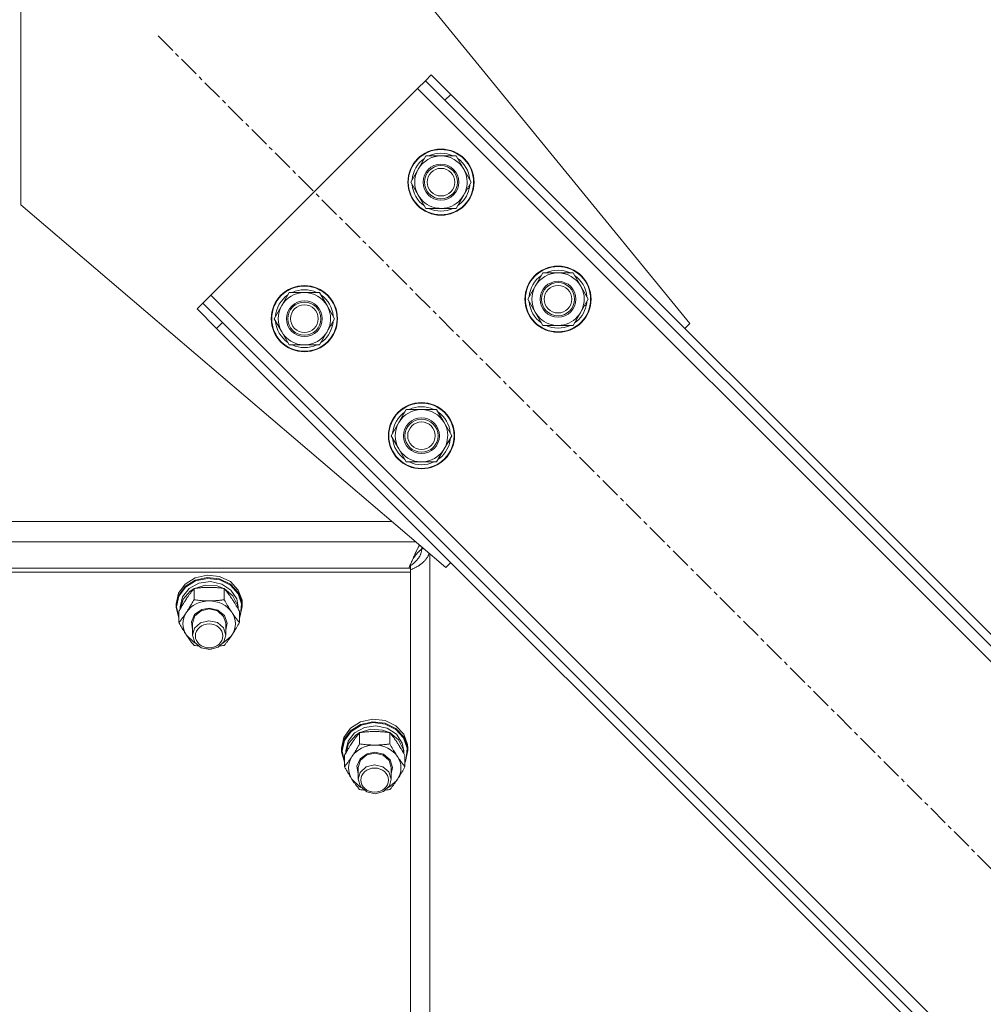
# Model space of a CAD drawing. Units: millimetres. Extents: x 0 to 30562, y -7 to 21000.
# Drawn here: x 4655 to 5004, y 13301 to 13658 of the extents above; entities that cross this region are included whole.
import ezdxf

# ---------------------------------------------------------------- set-up
doc = ezdxf.new("R2010")
doc.units = ezdxf.units.MM
doc.linetypes.add('K5LT_AXLED', pattern=[12, 7.5, -1.5, 1.5, -1.5])
doc.linetypes.add('K5LT_THIN', pattern=[0])
for name, color, linetype, true_color in [('OSI', 2, 'Continuous', 0xffff00), ('R', 1, 'Continuous', 0xff0000), ('WELDING', 7, 'Continuous', 0xffffff)]:
    doc.layers.add(name, color=color, linetype=linetype, true_color=true_color)

msp = doc.modelspace()

# ---------------------------------------------------------------- linework, layer by layer
at = {"layer": 'OSI', "color": 30, "linetype": 'K5LT_AXLED', "lineweight": 18, "true_color": 0xff8000}
msp.add_line((4705.41, 13652.5), (5391.98, 12965.93), dxfattribs=at)
at = {"layer": 'R', "color": 7, "linetype": 'K5LT_THIN', "lineweight": 18}
for p, q in [((4655.62, 13706.29), (4655.62, 13591.29)), ((4898.09, 13548.2), (4797.62, 13671.29)), ((4802.28, 13636.24), (4799.45, 13633.41)), ((4804.4, 13638.36), (4802.28, 13636.24)), ((4809.35, 13629.17), (4802.28, 13636.24)), ((4804.4, 13638.36), (4811.47, 13631.29)), ((4799.45, 13633.41), (4724.5, 13558.46)), ((5358.74, 13074.12), (4799.45, 13633.41)), ((4811.47, 13631.29), (4809.35, 13629.17)), ((5354.5, 13084.02), (4809.35, 13629.17)), ((5356.62, 13086.14), (4811.47, 13631.29)), ((4796.97, 13599.47), (4802.45, 13608.97)), ((4802.45, 13608.97), (4813.42, 13608.97)), ((4813.42, 13608.97), (4816.17, 13604.22)), ((4816.17, 13604.22), (4818.91, 13599.47)), ((4818.39, 13600.48), (4818.32, 13600.48)), ((4799.71, 13594.72), (4796.97, 13599.47)), ((4818.91, 13599.47), (4813.42, 13589.97)), ((4817.58, 13597.17), (4818.18, 13597.17)), ((4818.25, 13598.34), (4818.38, 13598.34)), ((4802.45, 13589.97), (4799.71, 13594.72)), ((4655.62, 13591.29), (4809.71, 13459.81)), ((4813.42, 13589.97), (4802.45, 13589.97)), ((4839.4, 13557.04), (4844.88, 13566.54)), ((4844.88, 13566.54), (4855.85, 13566.54)), ((4855.85, 13566.54), (4858.59, 13561.79)), ((4858.59, 13561.79), (4861.33, 13557.04)), ((4724.5, 13558.46), (4721.67, 13555.63)), ((4724.5, 13558.46), (5283.79, 12999.17)), ((4747.47, 13549.97), (4752.96, 13559.47)), ((4752.96, 13559.47), (4763.93, 13559.47)), ((4763.93, 13559.47), (4766.67, 13554.72)), ((4860.82, 13558.05), (4860.75, 13558.05)), ((4719.55, 13553.51), (4721.67, 13555.63)), ((4721.67, 13555.63), (4728.74, 13548.56)), ((4766.67, 13554.72), (4769.41, 13549.97)), ((4842.14, 13552.29), (4839.4, 13557.04)), ((4861.33, 13557.04), (4855.85, 13547.54)), ((4860.01, 13554.74), (4860.61, 13554.74)), ((4860.68, 13555.91), (4860.8, 13555.91)), ((4726.62, 13546.43), (4719.55, 13553.51)), ((4768.89, 13550.98), (4768.83, 13550.98)), ((4844.88, 13547.54), (4842.14, 13552.29)), ((4726.62, 13546.43), (4728.74, 13548.56)), ((4728.74, 13548.56), (5273.89, 13003.41)), ((4750.21, 13545.22), (4747.47, 13549.97)), ((4769.41, 13549.97), (4763.93, 13540.47)), ((4768.08, 13547.67), (4768.69, 13547.67)), ((4768.76, 13548.84), (4768.88, 13548.84)), ((4855.85, 13547.54), (4844.88, 13547.54)), ((4896.33, 13546.43), (4898.09, 13548.2)), ((4726.62, 13546.43), (5271.77, 13001.29)), ((4752.96, 13540.47), (4750.21, 13545.22)), ((4763.93, 13540.47), (4752.96, 13540.47)), ((4789.9, 13507.54), (4795.38, 13517.04)), ((4795.38, 13517.04), (4806.35, 13517.04)), ((4806.35, 13517.04), (4809.09, 13512.29)), ((4809.09, 13512.29), (4811.84, 13507.54)), ((4792.64, 13502.79), (4789.9, 13507.54)), ((4811.84, 13507.54), (4806.35, 13498.04)), ((4811.32, 13508.56), (4811.25, 13508.56)), ((4810.51, 13505.25), (4811.11, 13505.25)), ((4811.18, 13506.41), (4811.31, 13506.41)), ((4795.38, 13498.04), (4792.64, 13502.79)), ((4806.35, 13498.04), (4795.38, 13498.04)), ((4790.21, 13476.45), (4263.63, 13476.45)), ((4255, 13469.08), (4798.84, 13469.08)), ((4801.03, 13466.57), (4801.03, 13467.21)), ((4801.03, 13466.57), (4801.79, 13466.57)), ((4803.92, 13464.75), (4803.92, 12814.75)), ((4809.71, 13459.81), (4811.47, 13461.58)), ((4796.92, 13459.55), (4256.92, 13459.55)), ((4796.92, 13458.08), (4256.92, 13458.08)), ((4796.25, 13459.55), (4257.59, 13459.55)), ((4796.92, 13460.44), (4796.51, 13460.08)), ((4796.92, 13459.55), (4796.92, 13460.44)), ((4796.92, 13459.55), (4796.92, 13458.08)), ((4796.92, 12813.42), (4796.92, 13458.08)), ((4715.18, 13453.77), (4718.83, 13456.07)), ((4715.18, 13452.83), (4718.83, 13455.14)), ((4715.35, 13452.62), (4718.99, 13454.89)), ((4716.66, 13452.13), (4720.22, 13454.08)), ((4718.83, 13456.07), (4723.19, 13457.04)), ((4718.83, 13455.14), (4723.19, 13456.1)), ((4718.99, 13454.89), (4723.33, 13455.81)), ((4720.22, 13454.08), (4724.38, 13454.66)), ((4723.19, 13457.04), (4727.66, 13456.54)), ((4723.19, 13456.1), (4727.66, 13455.6)), ((4723.33, 13455.81), (4727.76, 13455.27)), ((4724.38, 13454.66), (4728.46, 13453.77)), ((4727.66, 13456.54), (4731.6, 13454.64)), ((4727.66, 13455.6), (4731.6, 13453.7)), ((4727.76, 13455.27), (4731.64, 13453.33)), ((4731.6, 13454.64), (4734.46, 13451.61)), ((4711.92, 13446.6), (4712.77, 13450.46)), ((4712.77, 13450.46), (4715.18, 13453.77)), ((4712.77, 13449.52), (4715.18, 13452.83)), ((4712.94, 13449.35), (4715.35, 13452.62)), ((4714.26, 13449.12), (4716.66, 13452.13)), ((4714.47, 13448.29), (4717.03, 13451.2)), ((4717.03, 13451.2), (4718.35, 13452.05)), ((4718.44, 13448.08), (4718.44, 13452.15)), ((4718.59, 13452.18), (4722.57, 13453.37)), ((4722.57, 13453.37), (4726.77, 13453.1)), ((4726.77, 13453.1), (4729.25, 13452.18)), ((4728.46, 13453.77), (4731.81, 13451.56)), ((4729.41, 13448.08), (4729.41, 13452.15)), ((4729.49, 13452.05), (4732.54, 13449.52)), ((4731.6, 13453.7), (4734.46, 13450.67)), ((4731.64, 13453.33), (4734.41, 13450.28)), ((4731.81, 13451.56), (4733.9, 13448.37)), ((4734.41, 13450.28), (4735.69, 13446.55)), ((4734.46, 13451.61), (4735.83, 13447.87)), ((4734.46, 13450.67), (4735.83, 13446.94)), ((4711.92, 13445.67), (4712.77, 13449.52)), ((4712.09, 13445.52), (4712.94, 13449.35)), ((4713.42, 13445.52), (4714.26, 13449.12)), ((4713.43, 13444.73), (4714.47, 13448.29)), ((4732.54, 13449.52), (4734.2, 13446.15)), ((4733.9, 13448.37), (4734.42, 13445.52)), ((4735.83, 13447.87), (4735.92, 13446.6)), ((4735.83, 13446.94), (4735.92, 13445.67)), ((4711.92, 13445.67), (4711.92, 13446.6)), ((4711.93, 13445.25), (4711.92, 13445.67)), ((4712.95, 13441.43), (4711.93, 13445.25)), ((4712.09, 13445.49), (4712.09, 13445.52)), ((4712.95, 13441.67), (4712.09, 13445.49)), ((4712.95, 13439.8), (4712.95, 13443.88)), ((4713.42, 13444.71), (4713.42, 13445.52)), ((4718.67, 13442.73), (4721.23, 13444.54)), ((4718.76, 13442.19), (4721.03, 13444.11)), ((4721.03, 13444.11), (4723.92, 13444.75)), ((4721.23, 13444.54), (4723.92, 13445.05)), ((4723.92, 13445.05), (4727.11, 13444.32)), ((4723.92, 13444.75), (4726.97, 13444.03)), ((4726.97, 13444.03), (4729.18, 13442.05)), ((4727.11, 13444.32), (4729.48, 13442.32)), ((4734.2, 13446.15), (4734.41, 13444.73)), ((4734.42, 13444.71), (4734.42, 13445.52)), ((4734.89, 13439.8), (4734.89, 13443.88)), ((4735.92, 13445.67), (4735.08, 13441.82)), ((4735.69, 13446.55), (4735.28, 13442.67)), ((4735.92, 13445.67), (4735.92, 13446.6)), ((4717.47, 13440.05), (4718.67, 13442.73)), ((4717.92, 13437.21), (4717.47, 13440.05)), ((4717.92, 13439.53), (4718.76, 13442.19)), ((4720.81, 13439.72), (4718.63, 13437.72)), ((4723.86, 13440.48), (4720.81, 13439.72)), ((4726.92, 13439.78), (4723.86, 13440.48)), ((4729.09, 13437.91), (4726.92, 13439.78)), ((4729.18, 13442.05), (4729.92, 13439.53)), ((4729.48, 13442.32), (4730.42, 13439.57)), ((4730.42, 13439.57), (4729.92, 13437.21)), ((4735.28, 13442.67), (4734.89, 13441.67)), ((4735.08, 13441.82), (4734.89, 13441.43)), ((4717.92, 13439.53), (4717.92, 13435.25)), ((4718.63, 13437.72), (4717.92, 13435.25)), ((4729.92, 13435.25), (4729.09, 13437.91)), ((4729.92, 13439.53), (4729.92, 13435.25)), ((4715.69, 13435.25), (4718.38, 13432.66)), ((4717.92, 13435.25), (4718.76, 13432.59)), ((4718.38, 13432.66), (4718.94, 13432.34)), ((4718.76, 13432.59), (4721.03, 13430.67)), ((4727.13, 13430.83), (4729.26, 13432.87)), ((4728.91, 13432.34), (4731.79, 13434.75)), ((4729.26, 13432.87), (4729.92, 13435.25)), ((4731.79, 13434.75), (4732.15, 13435.25)), ((4721.03, 13430.67), (4724.11, 13430.03)), ((4724.11, 13430.03), (4727.13, 13430.83)), ((4778.83, 13403.8), (4783.19, 13404.77)), ((4783.19, 13404.77), (4787.66, 13404.27)), ((4787.66, 13404.27), (4791.6, 13402.37)), ((4772.77, 13398.19), (4775.18, 13401.5)), ((4772.77, 13397.25), (4775.18, 13400.56)), ((4772.94, 13397.08), (4775.35, 13400.36)), ((4775.18, 13401.5), (4778.83, 13403.8)), ((4775.18, 13400.56), (4778.83, 13402.87)), ((4775.35, 13400.36), (4778.99, 13402.62)), ((4776.66, 13399.86), (4780.22, 13401.81)), ((4778.59, 13399.91), (4782.57, 13401.1)), ((4778.83, 13402.87), (4783.19, 13403.84)), ((4778.99, 13402.62), (4783.33, 13403.54)), ((4780.22, 13401.81), (4784.38, 13402.39)), ((4782.57, 13401.1), (4786.77, 13400.83)), ((4783.19, 13403.84), (4787.66, 13403.33)), ((4783.33, 13403.54), (4787.76, 13403)), ((4784.38, 13402.39), (4788.46, 13401.5)), ((4786.77, 13400.83), (4789.25, 13399.91)), ((4787.66, 13403.33), (4791.6, 13401.43)), ((4787.76, 13403), (4791.64, 13401.06)), ((4788.46, 13401.5), (4791.81, 13399.29)), ((4791.6, 13402.37), (4794.46, 13399.34)), ((4791.6, 13401.43), (4794.46, 13398.4)), ((4791.64, 13401.06), (4794.41, 13398.01)), ((4771.92, 13394.33), (4772.77, 13398.19)), ((4771.92, 13393.4), (4772.77, 13397.25)), ((4772.09, 13393.25), (4772.94, 13397.08)), ((4773.42, 13393.25), (4774.26, 13396.85)), ((4774.26, 13396.85), (4776.66, 13399.86)), ((4774.47, 13396.02), (4777.03, 13398.93)), ((4777.03, 13398.93), (4778.35, 13399.78)), ((4778.44, 13395.81), (4778.44, 13399.89)), ((4789.41, 13395.81), (4789.41, 13399.89)), ((4789.49, 13399.78), (4792.54, 13397.25)), ((4791.81, 13399.29), (4793.9, 13396.1)), ((4792.54, 13397.25), (4794.2, 13393.88)), ((4794.41, 13398.01), (4795.69, 13394.28)), ((4794.46, 13399.34), (4795.83, 13395.6)), ((4794.46, 13398.4), (4795.83, 13394.67)), ((4771.92, 13393.4), (4771.92, 13394.33)), ((4771.93, 13392.98), (4771.92, 13393.4)), ((4772.09, 13393.22), (4772.09, 13393.25)), ((4772.95, 13389.4), (4772.09, 13393.22)), ((4773.42, 13392.44), (4773.42, 13393.25)), ((4773.43, 13392.46), (4774.47, 13396.02)), ((4793.9, 13396.1), (4794.42, 13393.25)), ((4794.2, 13393.88), (4794.41, 13392.46)), ((4794.42, 13392.44), (4794.42, 13393.25)), ((4795.92, 13393.4), (4795.08, 13389.55)), ((4795.69, 13394.28), (4795.28, 13390.4)), ((4795.83, 13395.6), (4795.92, 13394.33)), ((4795.83, 13394.67), (4795.92, 13393.4)), ((4795.92, 13393.4), (4795.92, 13394.33)), ((4772.95, 13389.16), (4771.93, 13392.98)), ((4772.95, 13387.53), (4772.95, 13391.61)), ((4777.47, 13387.78), (4778.67, 13390.46)), ((4777.92, 13387.26), (4778.76, 13389.92)), ((4778.67, 13390.46), (4781.23, 13392.27)), ((4778.76, 13389.92), (4781.03, 13391.84)), ((4781.03, 13391.84), (4783.92, 13392.48)), ((4781.23, 13392.27), (4783.92, 13392.78)), ((4783.92, 13392.78), (4787.11, 13392.05)), ((4783.92, 13392.48), (4786.97, 13391.76)), ((4786.97, 13391.76), (4789.18, 13389.78)), ((4787.11, 13392.05), (4789.48, 13390.05)), ((4789.18, 13389.78), (4789.92, 13387.26)), ((4789.48, 13390.05), (4790.42, 13387.3)), ((4794.89, 13387.53), (4794.89, 13391.61)), ((4795.28, 13390.4), (4794.89, 13389.4)), ((4777.92, 13384.94), (4777.47, 13387.78)), ((4777.92, 13387.26), (4777.92, 13382.98)), ((4780.81, 13387.45), (4778.63, 13385.45)), ((4783.86, 13388.21), (4780.81, 13387.45)), ((4786.92, 13387.51), (4783.86, 13388.21)), ((4789.09, 13385.64), (4786.92, 13387.51)), ((4790.42, 13387.3), (4789.92, 13384.94)), ((4789.92, 13387.26), (4789.92, 13382.98)), ((4795.08, 13389.55), (4794.89, 13389.16)), ((4775.69, 13382.98), (4778.38, 13380.39)), ((4778.63, 13385.45), (4777.92, 13382.98)), ((4777.92, 13382.98), (4778.76, 13380.32)), ((4788.91, 13380.07), (4791.79, 13382.48)), ((4789.92, 13382.98), (4789.09, 13385.64)), ((4789.26, 13380.6), (4789.92, 13382.98)), ((4791.79, 13382.48), (4792.15, 13382.98)), ((4778.38, 13380.39), (4778.94, 13380.07)), ((4778.76, 13380.32), (4781.03, 13378.4)), ((4787.13, 13378.57), (4789.26, 13380.6)), ((4781.03, 13378.4), (4784.11, 13377.76)), ((4784.11, 13377.76), (4787.13, 13378.57))]:
    msp.add_line(p, q, dxfattribs=at)
for centre, radius in [((4807.94, 13599.47), 12), ((4807.94, 13599.47), 11.83), ((4807.94, 13599.47), 6.5), ((4807.94, 13599.47), 6), ((4807.94, 13599.47), 5), ((4850.36, 13557.04), 12), ((4850.36, 13557.04), 11.83), ((4758.44, 13549.97), 12), ((4758.44, 13549.97), 11.83), ((4850.36, 13557.04), 6.5), ((4850.36, 13557.04), 6), ((4850.36, 13557.04), 5), ((4758.44, 13549.97), 6.5), ((4758.44, 13549.97), 6), ((4758.44, 13549.97), 5), ((4800.87, 13507.54), 12), ((4800.87, 13507.54), 11.83), ((4800.87, 13507.54), 6.5), ((4800.87, 13507.54), 6), ((4800.87, 13507.54), 5)]:
    msp.add_circle(centre, radius, dxfattribs=at)
for centre, radius, start, end in [((4807.94, 13599.47), 10.5, 124.7912, 175.2088), ((4807.94, 13599.47), 9.5, 30, 210), ((4807.94, 13599.47), 10.5, 64.7912, 115.2088), ((4807.94, 13599.47), 10.5, 5.5324, 55.2088), ((4807.94, 13599.47), 9.5, 210, 30), ((4807.94, 13599.47), 10.5, 184.7912, 235.2088), ((4807.94, 13599.47), 10.5, 304.7912, 347.3589), ((4807.94, 13599.47), 10.5, 347.3589, 353.8105), ((4807.94, 13599.47), 10.5, 244.7912, 295.2088), ((4850.36, 13557.04), 10.5, 124.7912, 175.2088), ((4850.36, 13557.04), 9.5, 30, 210), ((4850.36, 13557.04), 10.5, 64.7912, 115.2088), ((4850.36, 13557.04), 10.5, 5.5324, 55.2088), ((4850.36, 13557.04), 9.5, 210, 30), ((4758.44, 13549.97), 10.5, 124.7912, 175.2088), ((4758.44, 13549.97), 9.5, 30, 210), ((4758.44, 13549.97), 10.5, 64.7912, 115.2088), ((4758.44, 13549.97), 10.5, 5.5324, 55.2088), ((4758.44, 13549.97), 9.5, 210, 30), ((4850.36, 13557.04), 10.5, 184.7912, 235.2088), ((4850.36, 13557.04), 10.5, 304.7912, 347.3589), ((4850.36, 13557.04), 10.5, 347.3589, 353.8105), ((4758.44, 13549.97), 10.5, 184.7912, 235.2088), ((4758.44, 13549.97), 10.5, 304.7912, 347.3589), ((4758.44, 13549.97), 10.5, 347.3589, 353.8105), ((4850.36, 13557.04), 10.5, 244.7912, 295.2088), ((4758.44, 13549.97), 10.5, 244.7912, 295.2088), ((4800.87, 13507.54), 10.5, 124.7912, 175.2088), ((4800.87, 13507.54), 9.5, 30, 210), ((4800.87, 13507.54), 10.5, 64.7912, 115.2088), ((4800.87, 13507.54), 10.5, 5.5324, 55.2088), ((4800.87, 13507.54), 9.5, 210, 30), ((4800.87, 13507.54), 10.5, 184.7912, 235.2088), ((4800.87, 13507.54), 10.5, 304.7912, 347.3589), ((4800.87, 13507.54), 10.5, 347.3589, 353.8105), ((4800.87, 13507.54), 10.5, 244.7912, 295.2088)]:
    msp.add_arc(centre, radius, start, end, dxfattribs=at)
for centre, major_axis, start_param, end_param in [((4723.92, 13439.39), (-9.5, 0), 4.712389, 5.759587), ((4723.92, 13439.39), (9.5, 0), 0.523599, 1.570796), ((4723.92, 13439.39), (-9.5, 0), 5.759587, 6.806784), ((4723.92, 13439.39), (9.5, 0), 5.759587, 6.806784), ((4783.92, 13387.12), (-9.5, 0), 4.712389, 5.759587), ((4783.92, 13387.12), (9.5, 0), 0.523599, 1.570796), ((4783.92, 13387.12), (-9.5, 0), 5.759587, 6.806784), ((4783.92, 13387.12), (9.5, 0), 5.759587, 6.806784)]:
    msp.add_ellipse(centre, major_axis=major_axis, ratio=0.871159, start_param=start_param, end_param=end_param, dxfattribs=at)
for centre in [(4723.92, 13434.97), (4783.92, 13382.7)]:
    msp.add_ellipse(centre, major_axis=(-5, 0), ratio=0.871159, dxfattribs=at)
at = {"layer": 'WELDING', "color": 7, "linetype": 'K5LT_THIN', "lineweight": 18}
for p, q in [((4798.46, 13464.46), (4798.51, 13464.57)), ((4798.51, 13464.57), (4798.61, 13464.81)), ((4798.61, 13464.81), (4798.71, 13465.02)), ((4798.71, 13465.02), (4798.72, 13465.03)), ((4798.72, 13465.03), (4798.73, 13465.06)), ((4798.73, 13465.06), (4798.76, 13465.12)), ((4798.76, 13465.12), (4798.81, 13465.23)), ((4798.81, 13465.23), (4798.91, 13465.45)), ((4798.91, 13465.45), (4799.01, 13465.67)), ((4798.96, 13464.45), (4799.06, 13464.58)), ((4799.01, 13465.67), (4799.02, 13465.68)), ((4799.02, 13465.68), (4799.03, 13465.71)), ((4799.03, 13465.71), (4799.05, 13465.76)), ((4799.05, 13465.76), (4799.1, 13465.87)), ((4799.06, 13464.58), (4799.07, 13464.58)), ((4799.07, 13464.58), (4799.08, 13464.6)), ((4799.08, 13464.6), (4799.11, 13464.63)), ((4799.1, 13465.87), (4799.21, 13466.08)), ((4799.11, 13464.63), (4799.16, 13464.7)), ((4799.16, 13464.7), (4799.27, 13464.82)), ((4799.21, 13466.08), (4799.31, 13466.28)), ((4799.27, 13464.82), (4799.37, 13464.94)), ((4799.31, 13466.3), (4799.33, 13466.32)), ((4799.31, 13466.28), (4799.31, 13466.3)), ((4799.33, 13466.32), (4799.35, 13466.37)), ((4799.35, 13466.37), (4799.4, 13466.47)), ((4799.37, 13464.94), (4799.38, 13464.95)), ((4799.38, 13464.95), (4799.39, 13464.96)), ((4799.39, 13464.96), (4799.42, 13464.99)), ((4799.4, 13466.47), (4799.5, 13466.67)), ((4799.42, 13464.99), (4799.47, 13465.05)), ((4799.47, 13465.05), (4799.57, 13465.17)), ((4799.5, 13466.67), (4799.61, 13466.87)), ((4799.57, 13465.17), (4799.68, 13465.29)), ((4799.61, 13466.88), (4799.62, 13466.91)), ((4799.61, 13466.87), (4799.61, 13466.88)), ((4799.62, 13466.91), (4799.65, 13466.96)), ((4799.65, 13466.96), (4799.7, 13467.05)), ((4799.68, 13465.29), (4799.69, 13465.29)), ((4799.69, 13465.29), (4799.7, 13465.31)), ((4799.7, 13467.05), (4799.8, 13467.24)), ((4799.7, 13465.31), (4799.73, 13465.34)), ((4799.73, 13465.34), (4799.78, 13465.39)), ((4799.78, 13465.39), (4799.88, 13465.5)), ((4799.8, 13467.24), (4799.9, 13467.42)), ((4799.88, 13465.5), (4799.99, 13465.61)), ((4799.9, 13467.42), (4799.91, 13467.43)), ((4799.91, 13467.43), (4799.92, 13467.46)), ((4799.92, 13467.46), (4799.95, 13467.5)), ((4799.95, 13467.5), (4800, 13467.59)), ((4799.99, 13465.61), (4800, 13465.61)), ((4800, 13467.59), (4800.1, 13467.76)), ((4800, 13465.61), (4800.01, 13465.63)), ((4800.01, 13465.63), (4800.04, 13465.65)), ((4800.04, 13465.65), (4800.09, 13465.7)), ((4800.09, 13465.7), (4800.19, 13465.8)), ((4800.1, 13467.76), (4800.2, 13467.93)), ((4800.19, 13465.8), (4800.3, 13465.9)), ((4800.3, 13465.9), (4800.31, 13465.91)), ((4800.31, 13465.91), (4800.32, 13465.92)), ((4800.32, 13465.92), (4800.35, 13465.94)), ((4800.35, 13465.94), (4800.4, 13465.99)), ((4800.4, 13465.99), (4800.5, 13466.08)), ((4800.54, 13464.57), (4800.47, 13464.4)), ((4800.5, 13466.08), (4800.61, 13466.17)), ((4800.6, 13464.73), (4800.54, 13464.57)), ((4800.63, 13464.82), (4800.6, 13464.73)), ((4800.61, 13466.17), (4800.62, 13466.17)), ((4800.62, 13466.17), (4800.63, 13466.18)), ((4800.63, 13466.18), (4800.66, 13466.2)), ((4800.64, 13464.86), (4800.63, 13464.82)), ((4800.65, 13464.88), (4800.64, 13464.86)), ((4800.71, 13465.06), (4800.65, 13464.89)), ((4800.65, 13464.89), (4800.65, 13464.88)), ((4800.66, 13466.2), (4800.71, 13466.24)), ((4800.71, 13466.24), (4800.81, 13466.32)), ((4800.75, 13465.23), (4800.71, 13465.06)), ((4800.77, 13465.31), (4800.75, 13465.23)), ((4800.78, 13465.35), (4800.77, 13465.31)), ((4800.79, 13465.37), (4800.78, 13465.35)), ((4800.83, 13465.57), (4800.79, 13465.38)), ((4800.79, 13465.38), (4800.79, 13465.37)), ((4800.81, 13466.32), (4800.92, 13466.39)), ((4800.86, 13465.73), (4800.83, 13465.57)), ((4800.87, 13465.81), (4800.86, 13465.73)), ((4800.88, 13465.87), (4800.87, 13465.85)), ((4800.87, 13465.85), (4800.87, 13465.81)), ((4800.92, 13466.39), (4800.88, 13465.88)), ((4800.88, 13465.88), (4800.88, 13465.87)), ((4803.68, 13464.96), (4803.43, 13464.31)), ((4796.86, 13460.83), (4796.95, 13461.02)), ((4796.95, 13461.02), (4797.03, 13461.22)), ((4797.03, 13461.22), (4797.04, 13461.23)), ((4797.04, 13461.23), (4797.05, 13461.25)), ((4797.05, 13461.25), (4797.07, 13461.3)), ((4797.07, 13461.3), (4797.12, 13461.4)), ((4797.12, 13461.4), (4797.21, 13461.61)), ((4797.21, 13461.61), (4797.29, 13461.8)), ((4797.29, 13461.8), (4797.3, 13461.81)), ((4797.3, 13461.81), (4797.31, 13461.84)), ((4797.31, 13461.84), (4797.34, 13461.89)), ((4797.34, 13461.89), (4797.38, 13462)), ((4797.38, 13462), (4797.47, 13462.21)), ((4797.47, 13462.21), (4797.56, 13462.39)), ((4797.56, 13462.41), (4797.57, 13462.44)), ((4797.56, 13462.39), (4797.56, 13462.41)), ((4797.57, 13462.44), (4797.6, 13462.49)), ((4797.6, 13462.49), (4797.65, 13462.6)), ((4797.65, 13462.6), (4797.73, 13462.8)), ((4797.72, 13461.01), (4797.65, 13460.95)), ((4797.76, 13461.04), (4797.72, 13461.01)), ((4797.73, 13462.8), (4797.81, 13462.99)), ((4797.78, 13461.05), (4797.76, 13461.04)), ((4797.79, 13461.06), (4797.78, 13461.05)), ((4797.93, 13461.18), (4797.79, 13461.06)), ((4797.81, 13462.99), (4798.04, 13463.5)), ((4797.81, 13462.99), (4798.13, 13463.4)), ((4798.07, 13461.3), (4797.93, 13461.18)), ((4798.04, 13463.5), (4798.11, 13463.68)), ((4798.15, 13461.36), (4798.07, 13461.3)), ((4798.11, 13463.68), (4798.12, 13463.69)), ((4798.12, 13463.69), (4798.13, 13463.72)), ((4798.13, 13463.72), (4798.16, 13463.78)), ((4798.13, 13463.41), (4798.15, 13463.43)), ((4798.13, 13463.4), (4798.13, 13463.41)), ((4798.15, 13463.43), (4798.18, 13463.46)), ((4798.18, 13461.39), (4798.15, 13461.36)), ((4798.16, 13463.78), (4798.21, 13463.91)), ((4798.18, 13463.46), (4798.23, 13463.54)), ((4798.2, 13461.4), (4798.18, 13461.39)), ((4798.21, 13461.41), (4798.2, 13461.4)), ((4798.21, 13463.91), (4798.32, 13464.15)), ((4798.35, 13461.53), (4798.21, 13461.41)), ((4798.23, 13463.54), (4798.35, 13463.69)), ((4798.32, 13464.15), (4798.41, 13464.36)), ((4798.35, 13463.69), (4798.44, 13463.8)), ((4798.49, 13461.66), (4798.35, 13461.53)), ((4798.41, 13464.36), (4798.42, 13464.37)), ((4798.42, 13464.37), (4798.43, 13464.4)), ((4798.43, 13464.4), (4798.46, 13464.46)), ((4798.44, 13463.81), (4798.46, 13463.83)), ((4798.44, 13463.8), (4798.44, 13463.81)), ((4798.46, 13463.83), (4798.49, 13463.86)), ((4798.49, 13463.86), (4798.54, 13463.93)), ((4798.55, 13461.72), (4798.49, 13461.66)), ((4798.54, 13463.93), (4798.65, 13464.07)), ((4798.59, 13461.76), (4798.55, 13461.72)), ((4798.61, 13461.77), (4798.59, 13461.76)), ((4798.75, 13461.91), (4798.61, 13461.78)), ((4798.61, 13461.78), (4798.61, 13461.77)), ((4798.65, 13464.07), (4798.75, 13464.19)), ((4798.75, 13464.2), (4798.77, 13464.22)), ((4798.75, 13464.19), (4798.75, 13464.2)), ((4798.88, 13462.05), (4798.75, 13461.91)), ((4798.77, 13464.22), (4798.8, 13464.25)), ((4798.8, 13464.25), (4798.85, 13464.32)), ((4798.85, 13464.32), (4798.96, 13464.45)), ((4798.94, 13462.11), (4798.88, 13462.05)), ((4798.98, 13462.15), (4798.94, 13462.11)), ((4798.99, 13462.16), (4798.98, 13462.15)), ((4799, 13462.17), (4798.99, 13462.16)), ((4799.13, 13462.31), (4799, 13462.17)), ((4799.25, 13462.45), (4799.13, 13462.31)), ((4799.31, 13462.52), (4799.25, 13462.45)), ((4799.34, 13462.56), (4799.31, 13462.52)), ((4799.35, 13462.58), (4799.34, 13462.56)), ((4799.36, 13462.58), (4799.35, 13462.58)), ((4799.48, 13462.73), (4799.36, 13462.58)), ((4799.59, 13462.88), (4799.48, 13462.73)), ((4799.65, 13462.95), (4799.59, 13462.88)), ((4799.67, 13462.99), (4799.65, 13462.95)), ((4799.69, 13463.01), (4799.67, 13462.99)), ((4799.8, 13463.17), (4799.69, 13463.01)), ((4799.69, 13463.01), (4799.69, 13463.01)), ((4799.9, 13463.32), (4799.8, 13463.17)), ((4799.95, 13463.4), (4799.9, 13463.32)), ((4799.97, 13463.43), (4799.95, 13463.4)), ((4799.99, 13463.45), (4799.97, 13463.43)), ((4800.09, 13463.62), (4799.99, 13463.46)), ((4799.99, 13463.46), (4799.99, 13463.45)), ((4800.17, 13463.78), (4800.09, 13463.62)), ((4800.22, 13463.86), (4800.17, 13463.78)), ((4800.24, 13463.9), (4800.22, 13463.86)), ((4800.25, 13463.92), (4800.24, 13463.9)), ((4800.34, 13464.09), (4800.25, 13463.93)), ((4800.25, 13463.93), (4800.25, 13463.92)), ((4800.41, 13464.25), (4800.34, 13464.09)), ((4800.44, 13464.33), (4800.41, 13464.25)), ((4800.46, 13464.37), (4800.44, 13464.33)), ((4800.47, 13464.39), (4800.46, 13464.37)), ((4800.47, 13464.4), (4800.47, 13464.39)), ((4800.76, 13461.07), (4800.54, 13460.9)), ((4800.97, 13461.24), (4800.76, 13461.07)), ((4801.08, 13461.32), (4800.97, 13461.24)), ((4801.13, 13461.36), (4801.08, 13461.32)), ((4801.15, 13461.38), (4801.13, 13461.36)), ((4801.17, 13461.4), (4801.15, 13461.38)), ((4801.38, 13461.58), (4801.17, 13461.4)), ((4801.57, 13461.76), (4801.38, 13461.58)), ((4801.66, 13461.85), (4801.57, 13461.76)), ((4801.71, 13461.89), (4801.66, 13461.85)), ((4801.73, 13461.92), (4801.71, 13461.89)), ((4801.74, 13461.93), (4801.73, 13461.92)), ((4801.94, 13462.12), (4801.74, 13461.93)), ((4802.11, 13462.31), (4801.94, 13462.12)), ((4802.19, 13462.4), (4802.11, 13462.31)), ((4802.24, 13462.45), (4802.19, 13462.4)), ((4802.26, 13462.47), (4802.24, 13462.45)), ((4802.27, 13462.49), (4802.26, 13462.47)), ((4802.44, 13462.69), (4802.27, 13462.49)), ((4802.59, 13462.89), (4802.44, 13462.69)), ((4802.66, 13462.99), (4802.59, 13462.89)), ((4802.7, 13463.04), (4802.66, 13462.99)), ((4802.72, 13463.06), (4802.7, 13463.04)), ((4802.73, 13463.07), (4802.72, 13463.06)), ((4802.87, 13463.29), (4802.73, 13463.07)), ((4803, 13463.49), (4802.87, 13463.29)), ((4803.06, 13463.59), (4803, 13463.49)), ((4803.09, 13463.64), (4803.06, 13463.59)), ((4803.11, 13463.67), (4803.09, 13463.64)), ((4803.12, 13463.68), (4803.11, 13463.67)), ((4803.24, 13463.91), (4803.12, 13463.68)), ((4803.34, 13464.12), (4803.24, 13463.91)), ((4803.39, 13464.22), (4803.34, 13464.12)), ((4803.42, 13464.27), (4803.39, 13464.22)), ((4803.43, 13464.3), (4803.42, 13464.27)), ((4803.43, 13464.31), (4803.43, 13464.3)), ((4796.25, 13459.55), (4796.51, 13460.09)), ((4796.51, 13460.09), (4796.52, 13460.1)), ((4796.52, 13460.1), (4796.53, 13460.12)), ((4796.53, 13460.12), (4796.55, 13460.17)), ((4796.55, 13460.17), (4796.6, 13460.26)), ((4796.6, 13460.26), (4796.69, 13460.45)), ((4796.69, 13460.45), (4796.77, 13460.64)), ((4796.77, 13460.64), (4796.78, 13460.66)), ((4796.78, 13460.66), (4796.79, 13460.68)), ((4796.79, 13460.68), (4796.81, 13460.73)), ((4796.81, 13460.73), (4796.86, 13460.83)), ((4797.07, 13460.53), (4796.92, 13460.44)), ((4797.18, 13459.06), (4796.92, 13458.96)), ((4797.21, 13460.64), (4797.07, 13460.53)), ((4797.43, 13459.17), (4797.18, 13459.06)), ((4797.29, 13460.69), (4797.21, 13460.64)), ((4797.33, 13460.72), (4797.29, 13460.69)), ((4797.34, 13460.73), (4797.33, 13460.72)), ((4797.35, 13460.74), (4797.34, 13460.73)), ((4797.5, 13460.84), (4797.35, 13460.74)), ((4797.56, 13459.22), (4797.43, 13459.17)), ((4797.65, 13460.95), (4797.5, 13460.84)), ((4797.63, 13459.25), (4797.56, 13459.22)), ((4797.66, 13459.26), (4797.63, 13459.25)), ((4797.67, 13459.27), (4797.66, 13459.26)), ((4797.94, 13459.39), (4797.67, 13459.27)), ((4798.19, 13459.5), (4797.94, 13459.39)), ((4798.31, 13459.56), (4798.19, 13459.5)), ((4798.38, 13459.59), (4798.31, 13459.56)), ((4798.41, 13459.61), (4798.38, 13459.59)), ((4798.42, 13459.62), (4798.41, 13459.61)), ((4798.68, 13459.75), (4798.42, 13459.62)), ((4798.93, 13459.88), (4798.68, 13459.75)), ((4799.05, 13459.95), (4798.93, 13459.88)), ((4799.11, 13459.98), (4799.05, 13459.95)), ((4799.14, 13460), (4799.11, 13459.98)), ((4799.16, 13460.01), (4799.14, 13460)), ((4799.41, 13460.15), (4799.16, 13460.01)), ((4799.65, 13460.3), (4799.41, 13460.15)), ((4799.76, 13460.37), (4799.65, 13460.3)), ((4799.82, 13460.41), (4799.76, 13460.37)), ((4799.85, 13460.42), (4799.82, 13460.41)), ((4799.86, 13460.43), (4799.85, 13460.42)), ((4800.11, 13460.59), (4799.86, 13460.43)), ((4800.33, 13460.75), (4800.11, 13460.59)), ((4800.44, 13460.83), (4800.33, 13460.75)), ((4800.49, 13460.87), (4800.44, 13460.83)), ((4800.52, 13460.89), (4800.49, 13460.87)), ((4800.54, 13460.9), (4800.52, 13460.89)), ((4718.94, 13431.46), (4718.44, 13431.53)), ((4719.44, 13431.39), (4718.94, 13431.46)), ((4719.94, 13431.34), (4719.44, 13431.39)), ((4728.4, 13431.39), (4727.9, 13431.34)), ((4728.91, 13431.46), (4728.4, 13431.39)), ((4729.41, 13431.53), (4728.91, 13431.46)), ((4778.94, 13379.19), (4778.44, 13379.26)), ((4779.44, 13379.12), (4778.94, 13379.19)), ((4779.94, 13379.07), (4779.44, 13379.12)), ((4788.4, 13379.12), (4787.9, 13379.07)), ((4788.91, 13379.19), (4788.4, 13379.12)), ((4789.41, 13379.26), (4788.91, 13379.19))]:
    msp.add_line(p, q, dxfattribs=at)
for points, knots in [([(4718.44, 13452.15), (4718.11, 13451.76), (4717.64, 13451.16), (4716.97, 13450.27), (4716.52, 13449.65), (4716.07, 13448.99), (4715.66, 13448.39), (4715.26, 13447.77), (4714.82, 13447.08), (4714.33, 13446.27), (4713.67, 13445.16), (4713.21, 13444.34), (4712.95, 13443.88)], [0, 0, 0, 0, 2.36093, 3.390647, 4.79298, 5.506786, 6.577788, 7.635804, 8.324795, 9.644879, 11.134303, 13, 13, 13, 13]), ([(4723.92, 13452.57), (4723.57, 13452.57), (4722.85, 13452.56), (4721.97, 13452.52), (4720.98, 13452.45), (4719.85, 13452.34), (4718.91, 13452.22), (4718.44, 13452.15)], [0, 0, 0, 0, 1.523216, 3.057663, 3.814901, 5.878539, 8, 8, 8, 8]), ([(4729.41, 13452.15), (4728.91, 13452.22), (4727.99, 13452.34), (4726.66, 13452.47), (4725.44, 13452.54), (4724.53, 13452.57), (4724.03, 13452.57), (4723.92, 13452.57)], [0, 0, 0, 0, 2.217775, 4.084032, 5.851552, 7.530677, 8, 8, 8, 8]), ([(4734.89, 13443.88), (4734.52, 13444.54), (4733.95, 13445.54), (4733.23, 13446.74), (4732.78, 13447.47), (4732.42, 13448.02), (4732.07, 13448.56), (4731.71, 13449.08), (4731.28, 13449.71), (4730.52, 13450.76), (4729.87, 13451.59), (4729.41, 13452.15)], [0, 0, 0, 0, 2.495045, 3.773157, 4.752428, 5.414375, 6.071805, 7.048435, 7.684427, 8.902965, 12, 12, 12, 12]), ([(4715.69, 13443.52), (4715.88, 13443.81), (4716.13, 13444.19), (4716.56, 13444.87), (4716.86, 13445.37), (4717.33, 13446.14), (4717.81, 13446.97), (4718.23, 13447.71), (4718.44, 13448.08)], [0, 0, 0, 0, 1.79714, 2.404251, 4.194774, 4.765234, 6.955738, 9, 9, 9, 9]), ([(4718.44, 13448.08), (4719.1, 13447.98), (4720.13, 13447.86), (4721.5, 13447.74), (4722.52, 13447.69), (4723.31, 13447.66), (4723.79, 13447.66), (4723.92, 13447.66)], [0, 0, 0, 0, 3.005828, 4.558322, 5.937032, 7.433787, 8, 8, 8, 8]), ([(4723.92, 13447.66), (4724.29, 13447.66), (4724.92, 13447.67), (4725.9, 13447.72), (4726.95, 13447.79), (4728.15, 13447.91), (4729, 13448.02), (4729.41, 13448.08)], [0, 0, 0, 0, 1.597458, 2.676777, 4.235764, 6.182879, 8, 8, 8, 8]), ([(4729.41, 13448.08), (4729.76, 13447.44), (4730.32, 13446.47), (4731.04, 13445.26), (4731.59, 13444.38), (4731.95, 13443.82), (4732.15, 13443.52)], [0, 0, 0, 0, 2.828681, 4.286485, 5.499243, 7, 7, 7, 7]), ([(4712.95, 13439.8), (4713.24, 13440.15), (4713.68, 13440.7), (4714.32, 13441.55), (4714.82, 13442.25), (4715.3, 13442.93), (4715.58, 13443.35), (4715.69, 13443.52)], [0, 0, 0, 0, 2.582723, 3.88971, 5.5895, 6.977921, 8, 8, 8, 8]), ([(4732.15, 13443.52), (4732.34, 13443.24), (4732.71, 13442.69), (4733.2, 13442), (4733.72, 13441.29), (4734.26, 13440.58), (4734.69, 13440.05), (4734.89, 13439.8)], [0, 0, 0, 0, 1.597458, 3.207191, 4.235764, 6.182879, 8, 8, 8, 8]), ([(4715.69, 13435.25), (4715.51, 13435.53), (4715.26, 13435.91), (4714.83, 13436.6), (4714.52, 13437.09), (4714.06, 13437.86), (4713.58, 13438.69), (4713.15, 13439.44), (4712.95, 13439.8)], [0, 0, 0, 0, 1.79714, 2.404251, 4.194774, 4.765234, 6.955738, 9, 9, 9, 9]), ([(4734.89, 13439.8), (4734.53, 13439.16), (4733.98, 13438.19), (4733.26, 13436.99), (4732.71, 13436.1), (4732.35, 13435.55), (4732.15, 13435.25)], [0, 0, 0, 0, 2.828681, 4.286485, 5.499243, 7, 7, 7, 7]), ([(4718.44, 13431.53), (4718.15, 13431.88), (4717.71, 13432.43), (4717.07, 13433.27), (4716.57, 13433.97), (4716.09, 13434.65), (4715.81, 13435.07), (4715.69, 13435.25)], [0, 0, 0, 0, 2.582723, 3.88971, 5.5895, 6.977921, 8, 8, 8, 8]), ([(4732.15, 13435.25), (4731.96, 13434.97), (4731.59, 13434.41), (4731.1, 13433.73), (4730.58, 13433.01), (4730.03, 13432.3), (4729.61, 13431.78), (4729.41, 13431.53)], [0, 0, 0, 0, 1.597458, 3.207191, 4.235764, 6.182879, 8, 8, 8, 8]), ([(4783.92, 13400.3), (4783.57, 13400.3), (4782.85, 13400.29), (4781.97, 13400.25), (4780.98, 13400.18), (4779.85, 13400.07), (4778.91, 13399.95), (4778.44, 13399.89)], [0, 0, 0, 0, 1.523216, 3.057663, 3.814901, 5.878539, 8, 8, 8, 8]), ([(4789.41, 13399.89), (4788.91, 13399.96), (4787.99, 13400.07), (4786.66, 13400.2), (4785.44, 13400.27), (4784.53, 13400.3), (4784.03, 13400.3), (4783.92, 13400.3)], [0, 0, 0, 0, 2.217775, 4.084032, 5.851552, 7.530677, 8, 8, 8, 8]), ([(4778.44, 13399.89), (4778.11, 13399.49), (4777.64, 13398.9), (4776.97, 13398), (4776.52, 13397.38), (4776.07, 13396.72), (4775.66, 13396.12), (4775.26, 13395.5), (4774.82, 13394.81), (4774.33, 13394), (4773.67, 13392.89), (4773.21, 13392.07), (4772.95, 13391.61)], [0, 0, 0, 0, 2.36093, 3.390647, 4.79298, 5.506786, 6.577788, 7.635804, 8.324795, 9.644879, 11.134303, 13, 13, 13, 13]), ([(4794.89, 13391.61), (4794.52, 13392.27), (4793.95, 13393.27), (4793.23, 13394.48), (4792.78, 13395.2), (4792.42, 13395.75), (4792.07, 13396.29), (4791.71, 13396.81), (4791.28, 13397.44), (4790.52, 13398.49), (4789.87, 13399.32), (4789.41, 13399.89)], [0, 0, 0, 0, 2.495045, 3.773157, 4.752428, 5.414375, 6.071805, 7.048435, 7.684427, 8.902965, 12, 12, 12, 12]), ([(4775.69, 13391.25), (4775.88, 13391.54), (4776.13, 13391.92), (4776.56, 13392.6), (4776.86, 13393.1), (4777.33, 13393.87), (4777.81, 13394.7), (4778.23, 13395.44), (4778.44, 13395.81)], [0, 0, 0, 0, 1.79714, 2.404251, 4.194774, 4.765234, 6.955738, 9, 9, 9, 9]), ([(4778.44, 13395.81), (4779.1, 13395.71), (4780.13, 13395.59), (4781.5, 13395.47), (4782.52, 13395.42), (4783.31, 13395.39), (4783.79, 13395.39), (4783.92, 13395.39)], [0, 0, 0, 0, 3.005828, 4.558322, 5.937032, 7.433787, 8, 8, 8, 8]), ([(4783.92, 13395.39), (4784.29, 13395.39), (4784.92, 13395.4), (4785.9, 13395.45), (4786.95, 13395.52), (4788.15, 13395.64), (4789, 13395.75), (4789.41, 13395.81)], [0, 0, 0, 0, 1.597458, 2.676777, 4.235764, 6.182879, 8, 8, 8, 8]), ([(4789.41, 13395.81), (4789.76, 13395.17), (4790.32, 13394.2), (4791.04, 13392.99), (4791.59, 13392.11), (4791.95, 13391.55), (4792.15, 13391.25)], [0, 0, 0, 0, 2.828681, 4.286485, 5.499243, 7, 7, 7, 7]), ([(4772.95, 13387.53), (4773.24, 13387.88), (4773.68, 13388.43), (4774.32, 13389.28), (4774.82, 13389.98), (4775.3, 13390.66), (4775.58, 13391.08), (4775.69, 13391.25)], [0, 0, 0, 0, 2.582723, 3.88971, 5.5895, 6.977921, 8, 8, 8, 8]), ([(4792.15, 13391.25), (4792.34, 13390.97), (4792.71, 13390.42), (4793.2, 13389.73), (4793.72, 13389.02), (4794.26, 13388.31), (4794.69, 13387.78), (4794.89, 13387.53)], [0, 0, 0, 0, 1.597458, 3.207191, 4.235764, 6.182879, 8, 8, 8, 8]), ([(4775.69, 13382.98), (4775.51, 13383.26), (4775.26, 13383.64), (4774.83, 13384.33), (4774.52, 13384.82), (4774.06, 13385.59), (4773.58, 13386.42), (4773.15, 13387.17), (4772.95, 13387.53)], [0, 0, 0, 0, 1.79714, 2.404251, 4.194774, 4.765234, 6.955738, 9, 9, 9, 9]), ([(4794.89, 13387.53), (4794.53, 13386.89), (4793.98, 13385.92), (4793.26, 13384.72), (4792.71, 13383.83), (4792.35, 13383.28), (4792.15, 13382.98)], [0, 0, 0, 0, 2.828681, 4.286485, 5.499243, 7, 7, 7, 7]), ([(4778.44, 13379.26), (4778.15, 13379.61), (4777.71, 13380.16), (4777.07, 13381), (4776.57, 13381.7), (4776.09, 13382.39), (4775.81, 13382.8), (4775.69, 13382.98)], [0, 0, 0, 0, 2.582723, 3.88971, 5.5895, 6.977921, 8, 8, 8, 8]), ([(4792.15, 13382.98), (4791.96, 13382.7), (4791.59, 13382.15), (4791.1, 13381.46), (4790.58, 13380.74), (4790.03, 13380.03), (4789.61, 13379.51), (4789.41, 13379.26)], [0, 0, 0, 0, 1.597458, 3.207191, 4.235764, 6.182879, 8, 8, 8, 8])]:
    msp.add_open_spline(points, degree=3, knots=knots, dxfattribs=at)

doc.saveas('drawing.dxf')
